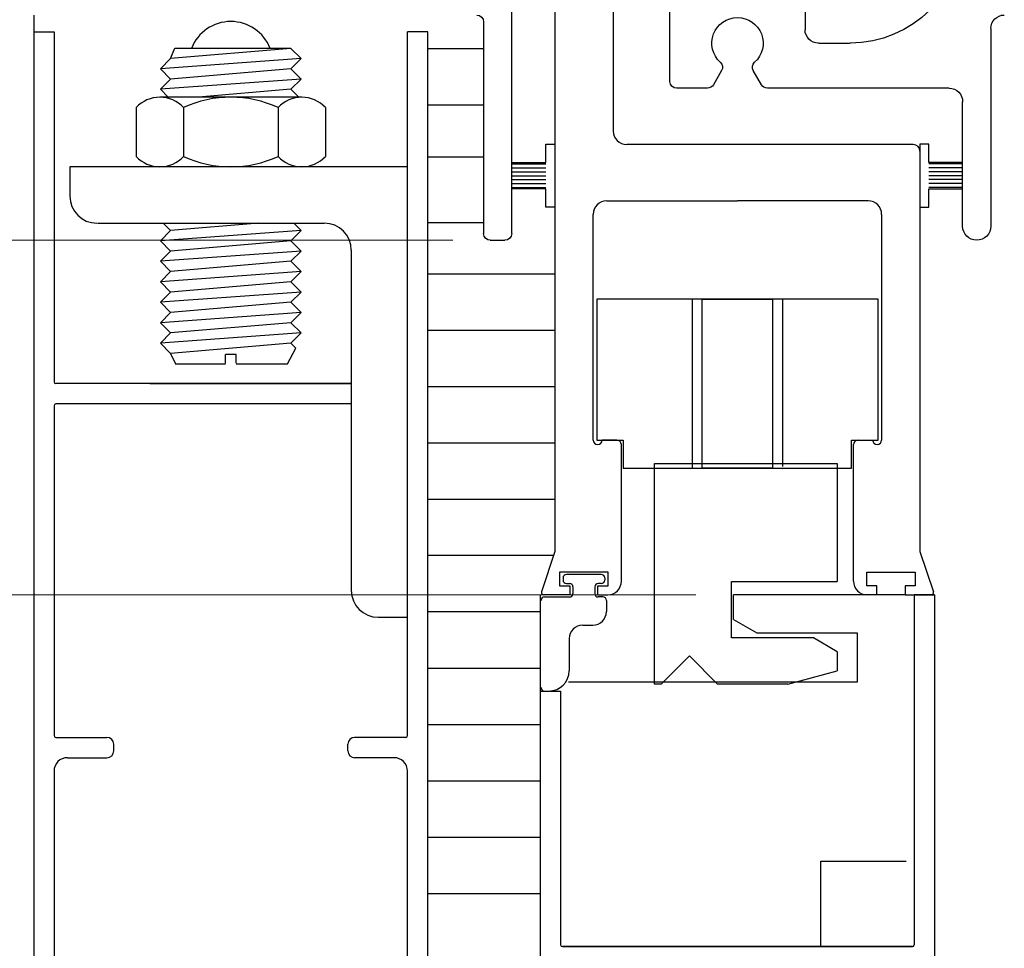
# Model space of a CAD drawing. Extents: x 0 to 45.8, y -1.1 to 62.2.
# Drawn here: x 36.3 to 40.7, y 40.1 to 44.2 of the extents above; entities that cross this region are included whole.
import ezdxf

# ---------------------------------------------------------------- set-up
doc = ezdxf.new("R2010")
doc.units = 0
doc.header["$MEASUREMENT"] = 0
doc.layers.add('Dimension', color=2, linetype='CONTINUOUS', lineweight=15)
doc.layers.add('Object', color=7, linetype='CONTINUOUS', lineweight=30)

# ---------------------------------------------------------------- blocks, each defined once
blk = doc.blocks.new('Header Cover')
at = {"layer": 'Object'}
for p, q in [((111.0038, 40.6845), (111.0038, 41.7499)), ((111.1288, 41.6245), (111.1288, 40.6845)), ((111.0988, 40.6545), (111.0338, 40.6545))]:
    blk.add_line(p, q, dxfattribs=at)
for centre, start, end in [((111.1588, 41.6245), 90, 180), ((111.0338, 40.6845), 180, 270), ((111.0988, 40.6845), 270, 360)]:
    blk.add_arc(centre, 0.03, start, end, dxfattribs=at)
blk = doc.blocks.new('24-13163 One piece header extrusion')
at = {"layer": 'Object'}
for p, q in [((54.5416, 38.6737), (54.5416, 38.5807)), ((55.1416, 38.3507), (55.1416, 38.6737)), ((53.7166, 38.5857), (53.7166, 37.7082)), ((54.4816, 38.5207), (54.3416, 38.5207)), ((54.7348, 38.3357), (54.7712, 38.3987)), ((54.9121, 38.3987), (54.9485, 38.3357)), ((53.9016, 38.3207), (54.7089, 38.3207)), ((54.9744, 38.3207), (55.1116, 38.3207)), ((53.8416, 37.7082), (53.8416, 38.2607))]:
    blk.add_line(p, q, dxfattribs=at)
for centre, radius, start, end in [((54.3416, 39.0207), 0.5, 180, 270), ((53.6566, 38.5857), 0.06, 0, 90), ((54.8416, 38.5207), 0.114, 312.0247, 227.9753), ((54.4816, 38.5807), 0.06, 270, 0), ((54.7452, 38.4137), 0.03, 330, 47.9753), ((54.938, 38.4137), 0.03, 132.0247, 210), ((55.1116, 38.3507), 0.03, 270, 0), ((53.9016, 38.2607), 0.06, 90, 180), ((54.7089, 38.3507), 0.03, 270, 330), ((54.9744, 38.3507), 0.03, 210, 270), ((53.7791, 37.7082), 0.0625, 180, 360)]:
    blk.add_arc(centre, radius, start, end, dxfattribs=at)
blk = doc.blocks.new('Vertical Section GT1175-04-RA')
at = {"layer": 'Object'}
for p, q in [((-0.552, 20.819), (-0.552, 17.938)), ((-0.552, 20.819), (-0.552, 17.938)), ((-0.811, 20.404), (-0.811, 17.848)), ((-0.811, 20.404), (-0.811, 17.848)), ((-3.125, 18.453), (-3.125, 10.9122)), ((-3.125, 18.4415), (-3.125, 10.9122)), ((-3.125, 18.379), (-3.035, 18.379)), ((-3.125, 18.379), (-3.125, 14.428)), ((-3.125, 18.379), (-3.035, 18.379)), ((-3.125, 18.379), (-3.125, 14.428)), ((-3.035, 18.379), (-3.035, 16.8245)), ((-3.035, 18.379), (-3.035, 16.8245)), ((-1.465, 15.2535), (-1.465, 18.379)), ((-1.375, 18.379), (-1.465, 18.379)), ((-1.465, 15.2535), (-1.465, 18.379)), ((-1.375, 18.379), (-1.465, 18.379)), ((-1.375, 14.428), (-1.375, 18.379)), ((-1.375, 14.428), (-1.375, 18.379)), ((-2.5171, 18.2595), (-2.4987, 18.3059)), ((-2.5171, 18.2595), (-2.4987, 18.3059)), ((-1.983, 18.3049), (-2.5171, 18.2595)), ((-1.983, 18.3049), (-2.5171, 18.2595)), ((-1.983, 18.3049), (-2.4987, 18.3049)), ((-1.983, 18.3049), (-2.4987, 18.3049)), ((-1.9375, 18.2595), (-1.983, 18.3049)), ((-1.9375, 18.2595), (-1.983, 18.3049)), ((-1.375, 18.3041), (-1.125, 18.3041)), ((-1.375, 18.3041), (-1.125, 18.3041)), ((-2.5625, 18.214), (-2.5171, 18.2595)), ((-1.9375, 18.2595), (-2.5625, 18.214)), ((-2.5625, 18.214), (-2.5171, 18.2595)), ((-1.9375, 18.2595), (-2.5625, 18.214)), ((-1.9375, 18.2595), (-1.983, 18.214)), ((-1.9375, 18.2595), (-1.983, 18.214)), ((-2.5625, 18.214), (-2.5171, 18.1686)), ((-2.5625, 18.214), (-2.5171, 18.1686)), ((-1.983, 18.214), (-2.5171, 18.1686)), ((-1.983, 18.214), (-2.5171, 18.1686)), ((-1.9375, 18.1686), (-1.983, 18.214)), ((-1.9375, 18.1686), (-1.983, 18.214)), ((-1.9375, 18.1686), (-2.5625, 18.1231)), ((-2.5625, 18.1231), (-2.5171, 18.1686)), ((-1.9375, 18.1686), (-2.5625, 18.1231)), ((-2.5625, 18.1231), (-2.5171, 18.1686)), ((-1.9375, 18.1686), (-1.983, 18.1231)), ((-1.9375, 18.1686), (-1.983, 18.1231)), ((-2.5625, 18.1231), (-2.5276, 18.0882)), ((-2.5625, 18.1231), (-2.5276, 18.0882)), ((-1.983, 18.1231), (-2.3931, 18.0882)), ((-1.983, 18.1231), (-2.3931, 18.0882)), ((-1.9481, 18.0882), (-1.983, 18.1231)), ((-1.9481, 18.0882), (-1.983, 18.1231)), ((-1.935, 18.0882), (-2.565, 18.0882)), ((-1.935, 18.0882), (-2.565, 18.0882)), ((-2.67, 18.042), (-2.67, 17.8253)), ((-2.67, 18.042), (-2.67, 17.8253)), ((-2.46, 18.042), (-2.46, 17.8253)), ((-2.46, 18.042), (-2.46, 17.8253)), ((-2.04, 18.042), (-2.04, 17.8253)), ((-2.04, 18.042), (-2.04, 17.8253)), ((-1.83, 18.042), (-1.83, 17.8253)), ((-1.83, 18.042), (-1.83, 17.8253)), ((-1.375, 18.0541), (-1.125, 18.0541)), ((-1.375, 18.0541), (-1.125, 18.0541)), ((-0.8505, 17.7986), (-0.8505, 17.8796)), ((-0.8505, 17.8796), (-0.8105, 17.8796)), ((-0.8505, 17.7986), (-0.8505, 17.8796)), ((-0.8505, 17.8796), (-0.8105, 17.8796)), ((-0.8505, 17.8796), (-0.8105, 17.8796)), ((-0.8505, 17.7986), (-0.8505, 17.8796)), ((-0.8505, 17.8796), (-0.8105, 17.8796)), ((-0.8505, 17.7986), (-0.8505, 17.8796)), ((-0.8105, 17.8796), (-0.8105, 17.848)), ((-0.8105, 17.8796), (-0.8105, 17.848)), ((-0.8105, 17.848), (-0.8105, 16.0715)), ((-0.8105, 17.848), (-0.8105, 16.0715)), ((0.7805, 17.878), (-0.492, 17.878)), ((0.7805, 17.878), (-0.492, 17.878)), ((0.8505, 17.8796), (0.8105, 17.8796)), ((0.8505, 17.8796), (0.8105, 17.8796)), ((0.8505, 17.8796), (0.8105, 17.8796)), ((0.8105, 17.8796), (0.8105, 17.848)), ((0.8505, 17.8796), (0.8105, 17.8796)), ((0.8105, 17.8796), (0.8105, 17.848)), ((0.8105, 17.878), (0.8105, 16.0715)), ((0.8105, 17.878), (0.8105, 16.0715)), ((0.8505, 17.7986), (0.8505, 17.8796)), ((0.8505, 17.7986), (0.8505, 17.8796)), ((0.8505, 17.7986), (0.8505, 17.8796)), ((0.8505, 17.7986), (0.8505, 17.8796)), ((-1.125, 17.8226), (-1.375, 17.8226)), ((-1.125, 17.8226), (-1.375, 17.8226)), ((-1, 17.7986), (-0.8505, 17.7986)), ((-1, 17.7986), (-0.8505, 17.7986)), ((-1, 17.7986), (-0.8505, 17.7986)), ((-1, 17.7986), (-0.8505, 17.7986)), ((1, 17.7986), (0.8505, 17.7986)), ((1, 17.7986), (0.8505, 17.7986)), ((1, 17.7986), (0.8505, 17.7986)), ((1, 17.7986), (0.8505, 17.7986)), ((-2.965, 17.779), (-2.965, 17.649)), ((-1.465, 17.779), (-2.965, 17.779)), ((-2.965, 17.779), (-2.965, 17.649)), ((-1.465, 17.779), (-2.965, 17.779)), ((-1.935, 17.779), (-2.565, 17.779)), ((-1.935, 17.779), (-2.565, 17.779)), ((-1, 17.7927), (-0.8505, 17.7927)), ((-1, 17.7927), (-0.8505, 17.7927)), ((-1, 17.7927), (-0.8505, 17.7927)), ((-1, 17.7927), (-0.8505, 17.7927)), ((-1, 17.775), (-0.8505, 17.775)), ((-1, 17.775), (-0.8505, 17.775)), ((-1, 17.775), (-0.8505, 17.775)), ((-1, 17.775), (-0.8505, 17.775)), ((-1, 17.7573), (-0.8505, 17.7573)), ((-1, 17.7573), (-0.8505, 17.7573)), ((-1, 17.7573), (-0.8505, 17.7573)), ((-1, 17.7573), (-0.8505, 17.7573)), ((1, 17.7927), (0.8505, 17.7927)), ((1, 17.7927), (0.8505, 17.7927)), ((1, 17.7927), (0.8505, 17.7927)), ((1, 17.7927), (0.8505, 17.7927)), ((1, 17.775), (0.8505, 17.775)), ((1, 17.775), (0.8505, 17.775)), ((1, 17.775), (0.8505, 17.775)), ((1, 17.775), (0.8505, 17.775)), ((1, 17.7573), (0.8505, 17.7573)), ((1, 17.7573), (0.8505, 17.7573)), ((1, 17.7573), (0.8505, 17.7573)), ((1, 17.7573), (0.8505, 17.7573)), ((-1, 17.7396), (-0.8505, 17.7396)), ((-1, 17.7396), (-0.8505, 17.7396)), ((-1, 17.7396), (-0.8505, 17.7396)), ((-1, 17.7396), (-0.8505, 17.7396)), ((-1, 17.722), (-0.8505, 17.722)), ((-1, 17.722), (-0.8505, 17.722)), ((-1, 17.722), (-0.8505, 17.722)), ((-1, 17.722), (-0.8505, 17.722)), ((1, 17.7396), (0.8505, 17.7396)), ((1, 17.7396), (0.8505, 17.7396)), ((1, 17.7396), (0.8505, 17.7396)), ((1, 17.7396), (0.8505, 17.7396)), ((1, 17.722), (0.8505, 17.722)), ((1, 17.722), (0.8505, 17.722)), ((1, 17.722), (0.8505, 17.722)), ((1, 17.722), (0.8505, 17.722)), ((-1, 17.7043), (-0.8505, 17.7043)), ((-1, 17.7043), (-0.8505, 17.7043)), ((-1, 17.7043), (-0.8505, 17.7043)), ((-1, 17.7043), (-0.8505, 17.7043)), ((-1, 17.6866), (-0.8505, 17.6866)), ((-1, 17.6866), (-0.8505, 17.6866)), ((-1, 17.6866), (-0.8505, 17.6866)), ((-1, 17.6866), (-0.8505, 17.6866)), ((-0.8505, 17.6806), (-1, 17.6806)), ((-0.8505, 17.6806), (-1, 17.6806)), ((-0.8505, 17.6806), (-1, 17.6806)), ((-0.8505, 17.6806), (-1, 17.6806)), ((-0.8505, 17.5996), (-0.8505, 17.6806)), ((-0.8505, 17.5996), (-0.8505, 17.6806)), ((-0.8505, 17.5996), (-0.8505, 17.6806)), ((-0.8505, 17.5996), (-0.8505, 17.6806)), ((1, 17.7043), (0.8505, 17.7043)), ((1, 17.7043), (0.8505, 17.7043)), ((1, 17.7043), (0.8505, 17.7043)), ((1, 17.7043), (0.8505, 17.7043)), ((1, 17.6866), (0.8505, 17.6866)), ((1, 17.6866), (0.8505, 17.6866)), ((1, 17.6866), (0.8505, 17.6866)), ((1, 17.6866), (0.8505, 17.6866)), ((0.8505, 17.6806), (1, 17.6806)), ((0.8505, 17.5996), (0.8505, 17.6806)), ((0.8505, 17.6806), (1, 17.6806)), ((0.8505, 17.5996), (0.8505, 17.6806)), ((0.8505, 17.5996), (0.8505, 17.6806)), ((0.8505, 17.6806), (1, 17.6806)), ((0.8505, 17.5996), (0.8505, 17.6806)), ((0.8505, 17.6806), (1, 17.6806)), ((-0.5807, 17.628), (-0.0002, 17.628)), ((-0.5807, 17.628), (-0.0002, 17.628)), ((0.5803, 17.628), (-0.0002, 17.628)), ((0.5803, 17.628), (-0.0002, 17.628)), ((-0.8105, 17.5996), (-0.8505, 17.5996)), ((-0.8105, 17.5996), (-0.8505, 17.5996)), ((-0.8105, 17.5996), (-0.8505, 17.5996)), ((-0.8105, 17.5996), (-0.8505, 17.5996)), ((-0.8105, 17.5996), (-0.8105, 17.5996)), ((-0.8105, 17.5996), (-0.8105, 17.5996)), ((-0.8105, 17.5996), (-0.8105, 17.5996)), ((-0.8105, 17.5996), (-0.8105, 17.5996)), ((0.8105, 17.5996), (0.8105, 17.5996)), ((0.8105, 17.5996), (0.8505, 17.5996)), ((0.8105, 17.5996), (0.8105, 17.5996)), ((0.8105, 17.5996), (0.8505, 17.5996)), ((0.8105, 17.5996), (0.8505, 17.5996)), ((0.8105, 17.5996), (0.8105, 17.5996)), ((0.8105, 17.5996), (0.8505, 17.5996)), ((0.8105, 17.5996), (0.8105, 17.5996)), ((-0.6407, 16.566), (-0.6407, 17.568)), ((-0.6407, 16.566), (-0.6407, 17.568)), ((0.6403, 17.568), (0.6403, 16.566)), ((0.6403, 17.568), (0.6403, 16.566)), ((-2.8422, 17.529), (-1.835, 17.529)), ((-2.8422, 17.529), (-1.835, 17.529)), ((-2.5625, 17.4503), (-2.5171, 17.4958)), ((-1.9375, 17.4958), (-2.5625, 17.4503)), ((-2.5625, 17.4503), (-2.5171, 17.4958)), ((-1.9375, 17.4958), (-2.5625, 17.4503)), ((-2.5503, 17.529), (-2.5171, 17.4958)), ((-2.5503, 17.529), (-2.5171, 17.4958)), ((-2.126, 17.529), (-2.5171, 17.4958)), ((-2.126, 17.529), (-2.5171, 17.4958)), ((-1.9375, 17.4958), (-1.983, 17.4503)), ((-1.9375, 17.4958), (-1.983, 17.4503)), ((-1.9375, 17.4958), (-1.9708, 17.529)), ((-1.9375, 17.4958), (-1.9708, 17.529)), ((-1.375, 17.532), (-1.125, 17.532)), ((-1.375, 17.532), (-1.125, 17.532)), ((-2.5625, 17.4503), (-2.5171, 17.4048)), ((-2.5625, 17.4503), (-2.5171, 17.4048)), ((-1.983, 17.4503), (-2.5171, 17.4048)), ((-1.983, 17.4503), (-2.5171, 17.4048)), ((-1.9375, 17.4048), (-1.983, 17.4503)), ((-1.9375, 17.4048), (-1.983, 17.4503)), ((-2.5625, 17.3594), (-2.5171, 17.4048)), ((-1.9375, 17.4048), (-2.5625, 17.3594)), ((-2.5625, 17.3594), (-2.5171, 17.4048)), ((-1.9375, 17.4048), (-2.5625, 17.3594)), ((-1.9375, 17.4048), (-1.983, 17.3594)), ((-1.9375, 17.4048), (-1.983, 17.3594)), ((-1.715, 17.409), (-1.715, 15.899)), ((-1.715, 17.409), (-1.715, 15.899)), ((-2.5625, 17.3594), (-2.5171, 17.3139)), ((-2.5625, 17.3594), (-2.5171, 17.3139)), ((-1.983, 17.3594), (-2.5171, 17.3139)), ((-1.983, 17.3594), (-2.5171, 17.3139)), ((-1.9375, 17.3139), (-1.983, 17.3594)), ((-1.9375, 17.3139), (-1.983, 17.3594)), ((-2.5625, 17.2685), (-2.5171, 17.3139)), ((-1.9375, 17.3139), (-2.5625, 17.2685)), ((-2.5625, 17.2685), (-2.5171, 17.3139)), ((-1.9375, 17.3139), (-2.5625, 17.2685)), ((-1.9375, 17.3139), (-1.983, 17.2685)), ((-1.9375, 17.3139), (-1.983, 17.2685)), ((-1.375, 17.3041), (-0.8105, 17.3041)), ((-1.375, 17.3041), (-0.8105, 17.3041)), ((-2.5625, 17.2685), (-2.5171, 17.223)), ((-2.5625, 17.2685), (-2.5171, 17.223)), ((-1.983, 17.2685), (-2.5171, 17.223)), ((-1.983, 17.2685), (-2.5171, 17.223)), ((-1.9375, 17.223), (-1.983, 17.2685)), ((-1.9375, 17.223), (-1.983, 17.2685)), ((-2.5625, 17.1776), (-2.5171, 17.223)), ((-1.9375, 17.223), (-2.5625, 17.1776)), ((-2.5625, 17.1776), (-2.5171, 17.223)), ((-1.9375, 17.223), (-2.5625, 17.1776)), ((-1.9375, 17.223), (-1.983, 17.1776)), ((-1.9375, 17.223), (-1.983, 17.1776)), ((0.6248, 17.191), (-0.6252, 17.191)), ((-0.6252, 17.191), (-0.6252, 16.566)), ((0.6248, 17.191), (-0.6252, 17.191)), ((-0.6252, 17.191), (-0.6252, 16.566)), ((-0.2007, 17.191), (-0.2007, 16.4442)), ((-0.2007, 17.191), (-0.2007, 16.4442)), ((-0.1562, 16.441), (-0.1562, 17.191)), ((-0.1562, 17.191), (0.1558, 17.191)), ((-0.1562, 16.441), (-0.1562, 17.191)), ((-0.1562, 17.191), (0.1558, 17.191)), ((0.1558, 17.191), (0.1558, 16.4442)), ((0.1558, 17.191), (0.1558, 16.4442)), ((0.2002, 17.191), (0.2002, 17.191)), ((0.2002, 17.191), (0.2002, 16.4481)), ((0.2002, 17.191), (0.2002, 17.191)), ((0.2002, 17.191), (0.2002, 16.4481)), ((0.6248, 16.566), (0.6248, 17.191)), ((0.6248, 16.566), (0.6248, 17.191)), ((-2.5625, 17.1776), (-2.5171, 17.1321)), ((-2.5625, 17.1776), (-2.5171, 17.1321)), ((-1.983, 17.1776), (-2.5171, 17.1321)), ((-1.983, 17.1776), (-2.5171, 17.1321)), ((-1.9375, 17.1321), (-1.983, 17.1776)), ((-1.9375, 17.1321), (-1.983, 17.1776)), ((-2.5625, 17.0867), (-2.5171, 17.1321)), ((-1.9375, 17.1321), (-2.5625, 17.0867)), ((-2.5625, 17.0867), (-2.5171, 17.1321)), ((-1.9375, 17.1321), (-2.5625, 17.0867)), ((-1.9375, 17.1321), (-1.983, 17.0867)), ((-1.9375, 17.1321), (-1.983, 17.0867)), ((-2.5625, 17.0867), (-2.5171, 17.0412)), ((-2.5625, 17.0867), (-2.5171, 17.0412)), ((-1.983, 17.0867), (-2.5171, 17.0412)), ((-1.983, 17.0867), (-2.5171, 17.0412)), ((-1.9375, 17.0412), (-1.983, 17.0867)), ((-1.9375, 17.0412), (-1.983, 17.0867)), ((-1.375, 17.0541), (-0.8105, 17.0541)), ((-1.375, 17.0541), (-0.8105, 17.0541)), ((-2.5625, 16.9958), (-2.5171, 17.0412)), ((-1.9375, 17.0412), (-2.5625, 16.9958)), ((-2.5625, 16.9958), (-2.5171, 17.0412)), ((-1.9375, 17.0412), (-2.5625, 16.9958)), ((-1.9375, 17.0412), (-1.983, 16.9958)), ((-1.9375, 17.0412), (-1.983, 16.9958)), ((-2.5625, 16.9958), (-2.5171, 16.9503)), ((-2.5625, 16.9958), (-2.5171, 16.9503)), ((-1.983, 16.9958), (-2.5171, 16.9503)), ((-1.983, 16.9958), (-2.5171, 16.9503)), ((-1.9976, 16.9048), (-1.961, 16.9732)), ((-1.9976, 16.9048), (-1.961, 16.9732)), ((-1.9608, 16.9735), (-1.983, 16.9958)), ((-1.9608, 16.9735), (-1.983, 16.9958)), ((-2.5171, 16.9503), (-2.4978, 16.9069)), ((-2.5171, 16.9503), (-2.4978, 16.9069)), ((-2.2732, 16.9069), (-2.2732, 16.9457)), ((-2.2269, 16.9457), (-2.2732, 16.9457)), ((-2.2732, 16.9069), (-2.2732, 16.9457)), ((-2.2269, 16.9457), (-2.2732, 16.9457)), ((-2.2269, 16.9069), (-2.2269, 16.9457)), ((-2.2269, 16.9069), (-2.2269, 16.9457)), ((-2.4978, 16.9048), (-2.2732, 16.9048)), ((-2.4978, 16.9048), (-2.2732, 16.9048)), ((-2.2269, 16.9048), (-1.9976, 16.9048)), ((-2.2269, 16.9048), (-1.9976, 16.9048)), ((-1.715, 16.8165), (-3.027, 16.8165)), ((-1.715, 16.8165), (-3.027, 16.8165)), ((-2.61, 16.817), (-1.715, 16.817)), ((-2.61, 16.817), (-1.715, 16.817)), ((-1.375, 16.8041), (-0.8105, 16.8041)), ((-1.375, 16.8041), (-0.8105, 16.8041)), ((-3.035, 16.7185), (-3.035, 15.2535)), ((-3.035, 16.7185), (-3.035, 15.2535)), ((-1.715, 16.7265), (-3.027, 16.7265)), ((-1.715, 16.7265), (-3.027, 16.7265)), ((-1.375, 16.5541), (-0.8105, 16.5541)), ((-1.375, 16.5541), (-0.8105, 16.5541)), ((-0.6252, 16.566), (-0.5082, 16.566)), ((-0.6252, 16.566), (-0.5082, 16.566)), ((-0.5357, 16.566), (-0.6007, 16.566)), ((-0.5357, 16.566), (-0.6007, 16.566)), ((-0.5157, 15.939), (-0.5157, 16.546)), ((-0.5157, 15.939), (-0.5157, 16.546)), ((-0.5082, 16.566), (-0.5082, 16.441)), ((-0.5082, 16.566), (-0.5082, 16.441)), ((0.5068, 16.441), (0.5068, 16.566)), ((0.5068, 16.566), (0.6248, 16.566)), ((0.5068, 16.441), (0.5068, 16.566)), ((0.5068, 16.566), (0.6248, 16.566)), ((0.5153, 15.939), (0.5153, 16.546)), ((0.5153, 15.939), (0.5153, 16.546)), ((0.5353, 16.566), (0.6003, 16.566)), ((0.5353, 16.566), (0.6003, 16.566)), ((-0.5082, 16.441), (0.5068, 16.441)), ((-0.5082, 16.441), (0.5068, 16.441)), ((0.1558, 16.441), (-0.1562, 16.441)), ((0.1558, 16.441), (-0.1562, 16.441)), ((0.2002, 16.441), (0.2002, 16.441)), ((0.2002, 16.441), (0.2002, 16.441)), ((-1.375, 16.3041), (-0.8105, 16.3041)), ((-1.375, 16.3041), (-0.8105, 16.3041)), ((-0.8105, 16.179), (-0.8105, 16.079)), ((-0.8105, 16.179), (-0.8105, 16.079)), ((-1.375, 16.0541), (-0.8163, 16.0541)), ((-1.375, 16.0541), (-0.8163, 16.0541)), ((-0.8105, 16.0715), (-0.8706, 15.8921)), ((-0.8105, 16.0715), (-0.8706, 15.8921)), ((0.8105, 16.0715), (0.8706, 15.8921)), ((0.8105, 16.0715), (0.8706, 15.8921)), ((-0.6047, 15.969), (-0.7597, 15.969)), ((-0.6047, 15.969), (-0.7597, 15.969)), ((-0.7747, 15.954), (-0.7747, 15.944)), ((-0.7747, 15.954), (-0.7747, 15.944)), ((-0.7597, 15.929), (-0.7457, 15.929)), ((-0.7597, 15.929), (-0.7457, 15.929)), ((-0.6047, 15.929), (-0.6187, 15.929)), ((-0.6047, 15.929), (-0.6187, 15.929)), ((-0.5897, 15.954), (-0.5897, 15.944)), ((-0.5897, 15.954), (-0.5897, 15.944)), ((-0.0262, 15.6872), (-0.0262, 15.9372)), ((-0.0262, 15.9372), (0.4428, 15.9372)), ((-0.0262, 15.6872), (-0.0262, 15.9372)), ((-0.0262, 15.9372), (0.4428, 15.9372)), ((-0.875, 10.9122), (-0.875, 15.879)), ((-0.875, 10.9122), (-0.875, 15.879)), ((-0.7447, 15.879), (-0.8613, 15.879)), ((-0.7447, 15.879), (-0.8613, 15.879)), ((-0.7307, 15.914), (-0.7307, 15.884)), ((-0.7307, 15.914), (-0.7307, 15.884)), ((-0.6337, 15.914), (-0.6337, 15.884)), ((-0.6337, 15.914), (-0.6337, 15.884)), ((-0.6197, 15.879), (-0.5757, 15.879)), ((-0.6197, 15.879), (-0.5757, 15.879)), ((0.7498, 15.8785), (-0.0182, 15.8785)), ((-0.0182, 15.7695), (-0.0182, 15.8785)), ((0.7498, 15.8785), (-0.0182, 15.8785)), ((-0.0182, 15.7695), (-0.0182, 15.8785)), ((0.6193, 15.879), (0.5753, 15.879)), ((0.6193, 15.879), (0.5753, 15.879)), ((0.7443, 15.879), (0.8609, 15.879)), ((0.7443, 15.879), (0.8609, 15.879)), ((0.8748, 15.879), (0.7848, 15.879)), ((0.7848, 15.879), (0.7848, 14.3245)), ((0.7848, 15.879), (0.8748, 15.879)), ((0.8748, 15.879), (0.7848, 15.879)), ((0.7848, 15.879), (0.7848, 14.3245)), ((0.7848, 15.879), (0.8748, 15.879)), ((0.875, 15.879), (0.875, 10.9122)), ((0.875, 15.879), (0.875, 10.9122)), ((-0.8574, 15.869), (-0.7457, 15.869)), ((-0.8574, 15.869), (-0.7457, 15.869)), ((-0.5972, 15.869), (-0.6187, 15.869)), ((-0.5972, 15.869), (-0.6187, 15.869)), ((-0.5822, 15.854), (-0.5822, 15.804)), ((-0.5822, 15.854), (-0.5822, 15.804)), ((-1.375, 15.8041), (-0.875, 15.8041)), ((-1.375, 15.8041), (-0.875, 15.8041)), ((-1.595, 15.779), (-1.465, 15.779)), ((-1.595, 15.779), (-1.465, 15.779)), ((-0.6874, 15.744), (-0.6422, 15.744)), ((-0.6874, 15.744), (-0.6422, 15.744)), ((-0.0182, 15.7695), (0.0857, 15.7095)), ((-0.0182, 15.7695), (0.0857, 15.7095)), ((0.0857, 15.7095), (0.5318, 15.7095)), ((0.0857, 15.7095), (0.5318, 15.7095)), ((0.5318, 15.7095), (0.5318, 15.4915)), ((0.5318, 15.7095), (0.5318, 15.4915)), ((-0.7474, 15.689), (-0.7474, 15.5415)), ((-0.7474, 15.689), (-0.7474, 15.5415)), ((0.3371, 15.6872), (-0.0262, 15.6872)), ((0.3371, 15.6872), (-0.0262, 15.6872)), ((0.4428, 15.6262), (0.3371, 15.6872)), ((0.4428, 15.6262), (0.3371, 15.6872)), ((-0.2132, 15.6072), (-0.3382, 15.4822)), ((-0.2132, 15.6072), (-0.3382, 15.4822)), ((-0.2132, 15.6072), (-0.0882, 15.4822)), ((-0.2132, 15.6072), (-0.0882, 15.4822)), ((-1.375, 15.5537), (-0.875, 15.5537)), ((-1.375, 15.5537), (-0.875, 15.5537)), ((0.2238, 15.4822), (0.4428, 15.5408)), ((0.2238, 15.4822), (0.4428, 15.5408)), ((0.5318, 15.4915), (-0.7502, 15.4915)), ((0.5318, 15.4915), (-0.7502, 15.4915)), ((-0.8752, 15.4515), (-0.7852, 15.4515)), ((-0.8752, 15.4515), (-0.7852, 15.4515)), ((-0.7852, 15.4515), (-0.7852, 14.3245)), ((-0.7852, 15.4515), (-0.7852, 14.3245)), ((-1.375, 15.3034), (-0.875, 15.3034)), ((-1.375, 15.3034), (-0.875, 15.3034)), ((-3.027, 15.2455), (-2.8, 15.2455)), ((-3.027, 15.2455), (-2.8, 15.2455)), ((-1.473, 15.2455), (-1.7, 15.2455)), ((-1.473, 15.2455), (-1.7, 15.2455)), ((-2.77, 15.1855), (-2.77, 15.2155)), ((-2.77, 15.1855), (-2.77, 15.2155)), ((-1.73, 15.1855), (-1.73, 15.2155)), ((-1.73, 15.1855), (-1.73, 15.2155)), ((-2.975, 15.1555), (-2.8, 15.1555)), ((-2.975, 15.1555), (-2.8, 15.1555)), ((-1.525, 15.1555), (-1.7, 15.1555)), ((-1.525, 15.1555), (-1.7, 15.1555)), ((-3.035, 15.0955), (-3.035, 14.4245)), ((-3.035, 15.0955), (-3.035, 14.4245)), ((-1.465, 14.4245), (-1.465, 15.0955)), ((-1.465, 14.4245), (-1.465, 15.0955)), ((-1.375, 15.053), (-0.875, 15.053)), ((-1.375, 15.053), (-0.875, 15.053)), ((-1.375, 14.8027), (-0.875, 14.8027)), ((-1.375, 14.8027), (-0.875, 14.8027)), ((-1.375, 14.5523), (-0.875, 14.5523)), ((-1.375, 14.5523), (-0.875, 14.5523)), ((-3.125, 14.428), (-3.125, 11.879)), ((-3.125, 14.428), (-3.125, 11.879)), ((-3.125, 14.428), (-3.125, 11.879)), ((-3.125, 14.428), (-3.125, 11.879)), ((-3.035, 14.4245), (-3.035, 12.215)), ((-3.035, 14.4245), (-3.035, 12.215)), ((-1.465, 12.215), (-1.465, 14.4245)), ((-1.465, 12.215), (-1.465, 14.4245)), ((-1.375, 11.879), (-1.375, 14.428)), ((-1.375, 11.879), (-1.375, 14.428)), ((-0.7772, 14.3165), (0.7767, 14.3165)), ((0.7767, 14.3165), (-0.7772, 14.3165)), ((-0.7772, 14.3165), (0.7767, 14.3165)), ((0.7767, 14.3165), (-0.7772, 14.3165)), ((-0.3602, 14.3165), (0.7498, 14.3165)), ((-0.3602, 14.3165), (0.7498, 14.3165))]:
    blk.add_line(p, q, dxfattribs=at)
at = {"layer": 'Object', "flags": 128}
for points in [[(-0.3382, 15.4822), (-0.3692, 15.4822), (-0.3692, 16.4622)], [(-0.3692, 16.4622), (0.4428, 16.4622), (0.4428, 15.9372)], [(-0.3382, 15.4822), (-0.3692, 15.4822), (-0.3692, 16.4622)], [(-0.3692, 16.4622), (0.4428, 16.4622), (0.4428, 15.9372)], [(-0.6197, 15.879), (-0.6197, 15.919), (-0.5747, 15.919), (-0.5747, 15.979), (-0.7897, 15.979), (-0.7897, 15.919), (-0.7447, 15.919), (-0.7447, 15.879)], [(-0.6197, 15.879), (-0.6197, 15.919), (-0.5747, 15.919), (-0.5747, 15.979), (-0.7897, 15.979), (-0.7897, 15.919), (-0.7447, 15.919), (-0.7447, 15.879)], [(0.6193, 15.879), (0.6193, 15.919), (0.5743, 15.919), (0.5743, 15.979), (0.7893, 15.979), (0.7893, 15.919), (0.7443, 15.919), (0.7443, 15.879)], [(0.6193, 15.879), (0.6193, 15.919), (0.5743, 15.919), (0.5743, 15.979), (0.7893, 15.979), (0.7893, 15.919), (0.7443, 15.919), (0.7443, 15.879)], [(0.4428, 15.6262), (0.4428, 15.5408)], [(0.4428, 15.6262), (0.4428, 15.5408)], [(0.2238, 15.4822), (-0.0882, 15.4822)], [(0.2238, 15.4822), (-0.0882, 15.4822)], [(0.3698, 14.3165), (-0.0102, 14.3165), (0.3698, 14.3165), (0.3698, 14.6965), (0.7498, 14.6965)], [(0.3698, 14.3165), (-0.0102, 14.3165), (0.3698, 14.3165), (0.3698, 14.6965), (0.7498, 14.6965)]]:
    blk.add_lwpolyline(points, dxfattribs=at)
at = {"layer": 'Object'}
for centre, radius, start, end in [((-2.25, 18.2367), 0.1875, 21.3237, 158.6763), ((-2.25, 18.2367), 0.1875, 21.3237, 158.6763), ((-2.565, 17.9459), 0.1423, 42.4663, 137.5337), ((-2.565, 17.9459), 0.1423, 42.4663, 137.5337), ((-2.25, 17.5882), 0.5, 65.1654, 114.8346), ((-2.25, 17.5882), 0.5, 65.1654, 114.8346), ((-1.935, 17.9459), 0.1423, 42.4663, 137.5337), ((-1.935, 17.9459), 0.1423, 42.4663, 137.5337), ((-0.492, 17.938), 0.06, 180, 270), ((-0.492, 17.938), 0.06, 180, 270), ((0.7805, 17.848), 0.03, 0, 90), ((0.7805, 17.848), 0.03, 0, 90), ((-2.565, 17.9214), 0.1423, 222.4663, 317.5337), ((-2.565, 17.9214), 0.1423, 222.4663, 317.5337), ((-2.25, 18.279), 0.5, 245.1654, 294.8346), ((-2.25, 18.279), 0.5, 245.1654, 294.8346), ((-1.935, 17.9214), 0.1423, 222.4663, 317.5337), ((-1.935, 17.9214), 0.1423, 222.4663, 317.5337), ((-2.845, 17.649), 0.12, 180, 270), ((-2.845, 17.649), 0.12, 180, 270), ((-0.5807, 17.568), 0.06, 90, 180), ((-0.5807, 17.568), 0.06, 90, 180), ((0.5803, 17.568), 0.06, 0, 90), ((0.5803, 17.568), 0.06, 0, 90), ((-1.835, 17.409), 0.12, 0, 90), ((-1.835, 17.409), 0.12, 0, 90), ((-3.027, 16.8245), 0.008, 180, 270), ((-3.027, 16.8245), 0.008, 180, 270), ((-3.027, 16.7185), 0.008, 90, 180), ((-3.027, 16.7185), 0.008, 90, 180), ((-0.6207, 16.566), 0.02, 180, 0), ((-0.6207, 16.566), 0.02, 180, 0), ((-0.5357, 16.546), 0.02, 0, 90), ((-0.5357, 16.546), 0.02, 0, 90), ((0.5353, 16.546), 0.02, 90, 180), ((0.5353, 16.546), 0.02, 90, 180), ((0.6203, 16.566), 0.02, 180, 0), ((0.6203, 16.566), 0.02, 180, 0), ((-0.7597, 15.954), 0.015, 90, 180), ((-0.7597, 15.954), 0.015, 90, 180), ((-0.6047, 15.954), 0.015, 0, 90), ((-0.6047, 15.954), 0.015, 0, 90), ((-0.7597, 15.944), 0.015, 180, 270), ((-0.7597, 15.944), 0.015, 180, 270), ((-0.7457, 15.914), 0.015, 0, 90), ((-0.7457, 15.914), 0.015, 0, 90), ((-0.6187, 15.914), 0.015, 90, 180), ((-0.6187, 15.914), 0.015, 90, 180), ((-0.6047, 15.944), 0.015, 270, 0), ((-0.6047, 15.944), 0.015, 270, 0), ((-0.5757, 15.939), 0.06, 270, 360), ((-0.5757, 15.939), 0.06, 270, 360), ((0.5753, 15.939), 0.06, 180, 270), ((0.5753, 15.939), 0.06, 180, 270), ((-1.595, 15.899), 0.12, 180, 270), ((-1.595, 15.899), 0.12, 180, 270), ((-0.8611, 15.889), 0.01, 161.4773, 270), ((-0.8611, 15.889), 0.01, 161.4773, 270), ((-0.7457, 15.884), 0.015, 270, 360), ((-0.7457, 15.884), 0.015, 270, 360), ((-0.6187, 15.884), 0.015, 180, 270), ((-0.6187, 15.884), 0.015, 180, 270), ((0.8611, 15.889), 0.01, 270, 18.5227), ((0.8611, 15.889), 0.01, 270, 18.5227), ((0.8611, 15.889), 0.01, 270, 18.5227), ((0.8611, 15.889), 0.01, 270, 18.5227), ((0.8611, 15.889), 0.01, 270, 18.5227), ((0.8611, 15.889), 0.01, 270, 18.5227), ((-0.8574, 15.854), 0.015, 90, 180), ((-0.5972, 15.854), 0.015, 0, 90), ((-0.5972, 15.854), 0.015, 0, 90), ((-0.6422, 15.804), 0.06, 270, 360), ((-0.6422, 15.804), 0.06, 270, 360), ((-0.6874, 15.684), 0.06, 90, 180), ((-0.6874, 15.684), 0.06, 90, 180), ((-0.8374, 15.5415), 0.09, 270, 360), ((-0.8374, 15.5415), 0.09, 270, 360), ((-0.8574, 15.4665), 0.015, 180, 270), ((-0.8574, 15.4665), 0.015, 180, 270), ((-3.027, 15.2535), 0.008, 180, 270), ((-3.027, 15.2535), 0.008, 180, 270), ((-2.8, 15.2155), 0.03, 0, 90), ((-2.8, 15.2155), 0.03, 0, 90), ((-1.7, 15.2155), 0.03, 90, 180), ((-1.7, 15.2155), 0.03, 90, 180), ((-1.473, 15.2535), 0.008, 270, 0), ((-1.473, 15.2535), 0.008, 270, 0), ((-2.8, 15.1855), 0.03, 270, 360), ((-2.8, 15.1855), 0.03, 270, 360), ((-1.7, 15.1855), 0.03, 180, 270), ((-1.7, 15.1855), 0.03, 180, 270), ((-2.975, 15.0955), 0.06, 90, 180), ((-2.975, 15.0955), 0.06, 90, 180), ((-1.525, 15.0955), 0.06, 0, 90), ((-1.525, 15.0955), 0.06, 0, 90), ((-0.7772, 14.3245), 0.008, 180, 270), ((-0.7772, 14.3245), 0.008, 180, 270), ((-0.7772, 14.3245), 0.008, 180, 270), ((-0.7772, 14.3245), 0.008, 180, 270), ((-0.7772, 14.3245), 0.008, 180, 270), ((-0.7772, 14.3245), 0.008, 180, 270), ((-0.7772, 14.3245), 0.008, 180, 270), ((-0.7772, 14.3245), 0.008, 180, 270), ((0.7767, 14.3245), 0.008, 270, 0), ((0.7767, 14.3245), 0.008, 270, 0), ((0.7767, 14.3245), 0.008, 270, 0), ((0.7767, 14.3245), 0.008, 270, 0), ((0.7768, 14.3245), 0.008, 270, 360), ((0.7768, 14.3245), 0.008, 270, 360), ((0.7768, 14.3245), 0.008, 270, 360), ((0.7768, 14.3245), 0.008, 270, 360)]:
    blk.add_arc(centre, radius, start, end, dxfattribs=at)
at = {"layer": 'Object', "linetype": 'Continuous', "xscale": -1}
for name, p in [('24-13163 One piece header extrusion', (54.8416, -20.1927)), ('Header Cover', (110.0012, -23.2015))]:
    blk.add_blockref(name, p, dxfattribs=at)

msp = doc.modelspace()

# ---------------------------------------------------------------- linework, layer by layer
at = {"layer": 'Dimension'}
for p, q in [((38.2258, 43.2252), (30.9374, 43.2252)), ((39.3052, 41.6512), (32.5, 41.6512))]:
    msp.add_line(p, q, dxfattribs=at)

# ---------------------------------------------------------------- block references
at = {"layer": 'Object'}
msp.add_blockref('Vertical Section GT1175-04-RA', (39.4902, 25.7723), dxfattribs=at)

doc.saveas('drawing.dxf')
